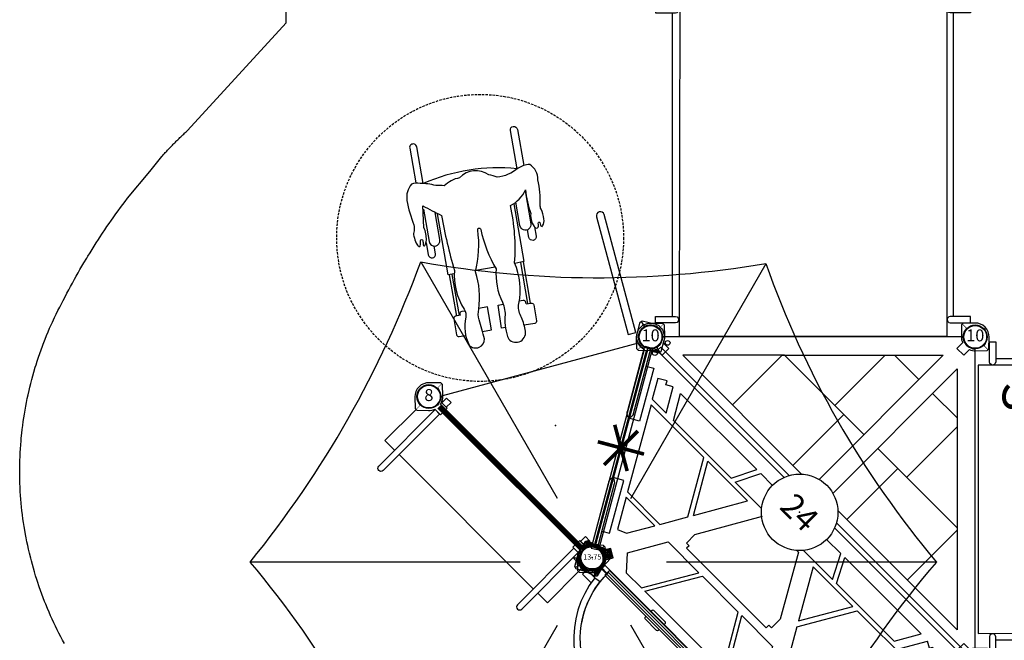
# Model space of a CAD drawing. Extents: x 5489 to 6320, y -5824 to -4938.
# Drawn here: x 5489 to 5695, y -5463 to -5334 of the extents above; entities that cross this region are included whole.
import ezdxf
from ezdxf.enums import TextEntityAlignment as Align

# ---------------------------------------------------------------- set-up
doc = ezdxf.new("R2010")
doc.units = 0
doc.header["$MEASUREMENT"] = 0
doc.linetypes.add('DASHED', pattern=[0.75, 0.5, -0.25])
doc.layers.get('0').update_dxf_attribs({"color": 5, "linetype": 'CONTINUOUS'})
for name, color, linetype in [('2D_KBACCENT', 250, 'CONTINUOUS'), ('2D_KBCLOTH', 4, 'CONTINUOUS'), ('2D_KBPOST', 5, 'CONTINUOUS'), ('2D_KBVINYL', 1, 'CONTINUOUS'), ('2D_RED', 1, 'CONTINUOUS'), ('2D_VINYL', 250, 'CONTINUOUS'), ('3D_KBPOST', 5, 'CONTINUOUS'), ('PHASE-1', 6, 'CONTINUOUS'), ('STEPPOINTS', 4, 'CONTINUOUS'), ('TXT-HT', 7, 'CONTINUOUS'), ('WHEELCHAIR', 3, 'CONTINUOUS'), ('WHEELCHAIRTURN', 1, 'DASHED')]:
    doc.layers.add(name, color=color, linetype=linetype)
doc.styles.add('Arial Narrow', font='txt')
doc.styles.add('BLOUTLINE', font='outline.shx')
doc.styles.add('SIMPLEX', font='SIMPLEX.shx')

# ---------------------------------------------------------------- blocks, each defined once
blk = doc.blocks.new('*U3')
at = {"color": 172}
mesh = blk.add_polyface(dxfattribs=at)
corners = [(2.19, 1.27), (3.78, 0.25), (1.45, 2.52), (1.27, 2.19), (0, 2.91), (2.53, 0), (2.19, -1.27), (0, 2.53), (-2.1, 2.01), (2.1, -2.01), (1, -2.73), (1.27, -2.19), (-1, -3.97), (0, -2.53), (-1.27, 2.19), (-2.19, 1.27), (-1.45, 2.52), (2.1, 2.01), (3.78, -0.25), (1.45, -2.52), (1, -3.97), (-1, -2.73), (-1.45, -2.52), (-2.1, -2.01), (-1.27, -2.19), (-3.78, -0.25), (-3.78, 0.25), (-2.19, -1.27), (-2.53, 0)]
mesh.append_faces([[corners[k] for k in face] for face in [(4, 8, 16), (1, 2, 17), (9, 1, 18), (10, 9, 19), (12, 10, 20)]], dxfattribs={"vtx0": -1, "color": 172})
mesh.append_faces([[corners[k] for k in face] for face in [(2, 3, 4), (0, 1, 5), (5, 1, 6), (6, 10, 11), (11, 12, 13), (13, 23, 24), (24, 26, 27), (27, 26, 28)]], dxfattribs={"vtx0": -1, "vtx1": -1, "color": 172})
mesh.append_faces([[corners[k] for k in face] for face in [(0, 2, 1), (4, 7, 8), (6, 1, 9), (6, 9, 10), (11, 10, 12)]], dxfattribs={"vtx0": -1, "vtx1": -1, "vtx2": -1, "color": 172})
mesh.append_faces([[corners[k] for k in face] for face in [(2, 0, 3), (4, 3, 7), (8, 7, 14), (8, 14, 15), (13, 12, 21), (13, 21, 22), (13, 22, 23), (24, 23, 25), (24, 25, 26), (28, 26, 8), (8, 15, 28)]], dxfattribs={"vtx0": -1, "vtx2": -1, "color": 172})
mesh = blk.add_polyface(dxfattribs=at)
corners = [(2.19, 1.27, 1.75), (3.78, 0.25, 1.75), (1.45, 2.52, 1.75), (1.27, 2.19, 1.75), (0, 2.91, 1.75), (2.53, 0, 1.75), (2.1, -2.01, 1.75), (0, 2.53, 1.75), (-1.27, 2.19, 1.75), (-2.1, 2.01, 1.75), (2.19, -1.27, 1.75), (1, -2.73, 1.75), (1.27, -2.19, 1.75), (-1, -3.97, 1.75), (0, -2.53, 1.75), (-2.19, 1.27, 1.75), (-2.53, 0, 1.75), (-1.45, 2.52, 1.75), (2.1, 2.01, 1.75), (3.78, -0.25, 1.75), (1.45, -2.52, 1.75), (1, -3.97, 1.75), (-1, -2.73, 1.75), (-1.45, -2.52, 1.75), (-2.1, -2.01, 1.75), (-1.27, -2.19, 1.75), (-3.78, -0.25, 1.75), (-3.78, 0.25, 1.75), (-2.19, -1.27, 1.75)]
mesh.append_faces([[corners[k] for k in face] for face in [(0, 1, 2), (5, 6, 1), (4, 9, 8), (10, 11, 6), (12, 13, 11)]], dxfattribs={"vtx0": -1, "vtx1": -1, "vtx2": -1, "color": 172})
mesh.append_faces([[corners[k] for k in face] for face in [(2, 3, 0), (4, 7, 3), (4, 8, 7), (9, 15, 8), (9, 16, 15), (14, 22, 13), (14, 23, 22), (14, 24, 23), (25, 26, 24), (25, 27, 26), (16, 9, 27)]], dxfattribs={"vtx0": -1, "vtx2": -1, "color": 172})
mesh.append_faces([[corners[k] for k in face] for face in [(2, 4, 3), (0, 5, 1), (5, 10, 6), (10, 12, 11), (12, 14, 13), (14, 25, 24), (25, 28, 27), (28, 16, 27)]], dxfattribs={"vtx1": -1, "vtx2": -1, "color": 172})
mesh.append_faces([[corners[k] for k in face] for face in [(4, 17, 9), (1, 18, 2), (6, 19, 1), (11, 20, 6), (13, 21, 11)]], dxfattribs={"vtx2": -1, "color": 172})
mesh = blk.add_polyface(dxfattribs=at)
corners = [(-2.53, 0, 1.75), (-2.19, -1.27), (-2.19, -1.27, 1.75), (-2.53, 0), (-1.27, -2.19, 1.75), (-1.27, -2.19), (0, -2.53), (0, -2.53, 1.75), (1.27, -2.19), (1.27, -2.19, 1.75), (2.19, -1.27), (2.19, -1.27, 1.75), (2.53, 0, 1.75), (2.53, 0), (2.19, 1.27), (2.19, 1.27, 1.75), (1.27, 2.19), (1.27, 2.19, 1.75), (0, 2.53), (0, 2.53, 1.75), (-1.27, 2.19, 1.75), (-1.27, 2.19), (-2.19, 1.27), (-2.19, 1.27, 1.75)]
mesh.append_faces([[corners[k] for k in face] for face in [(0, 1, 3), (1, 4, 5), (4, 6, 5), (6, 4, 7), (6, 9, 8), (9, 6, 7), (9, 10, 8), (10, 12, 13), (12, 14, 13), (14, 12, 15), (14, 17, 16), (17, 14, 15), (17, 18, 16), (18, 20, 21), (20, 22, 21), (22, 20, 23), (22, 0, 3), (0, 22, 23)]], dxfattribs={"vtx0": -1, "color": 172})
mesh.append_faces([[corners[k] for k in face] for face in [(2, 4, 1), (11, 12, 10), (19, 20, 18)]], dxfattribs={"vtx1": -1, "color": 172})
mesh.append_faces([[corners[k] for k in face] for face in [(0, 2, 1), (9, 11, 10), (17, 19, 18)]], dxfattribs={"vtx2": -1, "color": 172})
mesh = blk.add_polyface(dxfattribs=at)
corners = [(-2.1, -2.01, 1.75), (-1.45, -2.52), (-1.45, -2.52, 1.75), (-2.1, -2.01), (-1, -2.73, 1.75), (-1, -2.73, 0), (1, -2.73, 1.75), (1, -2.73, 0), (1.45, -2.52), (1.45, -2.52, 1.75), (2.1, -2.01), (2.1, -2.01, 1.75), (2.1, 2.01, 1.75), (1.45, 2.52), (1.45, 2.52, 1.75), (2.1, 2.01), (0, 2.91, 1.75), (0, 2.91), (-1.45, 2.52), (-1.45, 2.52, 1.75), (-2.1, 2.01), (-2.1, 2.01, 1.75)]
mesh.append_faces([[corners[k] for k in face] for face in [(0, 1, 2), (12, 13, 14)]], dxfattribs={"vtx0": -1, "color": 172})
mesh.append_faces([[corners[k] for k in face] for face in [(2, 1, 4), (14, 13, 16)]], dxfattribs={"vtx1": -1, "color": 172})
mesh.append_faces([[corners[k] for k in face] for face in [(0, 3, 1), (1, 5, 4), (6, 7, 8), (8, 9, 6), (8, 10, 11), (11, 9, 8), (12, 15, 13), (13, 17, 16), (16, 17, 18), (18, 19, 16), (18, 20, 21), (21, 19, 18)]], dxfattribs={"vtx2": -1, "color": 172})
mesh = blk.add_polyface(dxfattribs=at)
corners = [(-2.1, 2.01, 1.75), (-2.1, 2.01), (-3.78, 0.25, 1.75), (-3.78, 0.25)]
mesh.append_faces([[corners[k] for k in face] for face in [(0, 1, 2)]], dxfattribs={"vtx1": -1, "color": 172})
mesh.append_faces([[corners[k] for k in face] for face in [(1, 3, 2)]], dxfattribs={"vtx2": -1, "color": 172})
mesh = blk.add_polyface(dxfattribs=at)
corners = [(-3.78, 0.25, 1.75), (-3.78, -0.25), (-3.78, -0.25, 1.75), (-3.78, 0.25)]
mesh.append_faces([[corners[k] for k in face] for face in [(0, 1, 2)]], dxfattribs={"vtx0": -1, "color": 172})
mesh.append_faces([[corners[k] for k in face] for face in [(0, 3, 1)]], dxfattribs={"vtx2": -1, "color": 172})
mesh = blk.add_polyface(dxfattribs=at)
corners = [(3.78, 0.25, 1.75), (3.78, 0.25), (2.1, 2.01), (2.1, 2.01, 1.75)]
mesh.append_faces([[corners[k] for k in face] for face in [(0, 1, 2), (2, 3, 0)]], dxfattribs={"vtx2": -1, "color": 172})
mesh = blk.add_polyface(dxfattribs=at)
corners = [(3.78, -0.25), (3.78, 0.25), (3.78, 0.25, 1.75), (3.78, -0.25, 1.75)]
mesh.append_faces([[corners[k] for k in face] for face in [(0, 1, 2), (2, 3, 0)]], dxfattribs={"vtx2": -1, "color": 172})
mesh = blk.add_polyface(dxfattribs=at)
corners = [(-3.78, -0.25, 1.75), (-3.78, -0.25), (-2.1, -2.01, 1.75), (-2.1, -2.01)]
mesh.append_faces([[corners[k] for k in face] for face in [(0, 1, 2)]], dxfattribs={"vtx1": -1, "color": 172})
mesh.append_faces([[corners[k] for k in face] for face in [(1, 3, 2)]], dxfattribs={"vtx2": -1, "color": 172})
mesh = blk.add_polyface(dxfattribs=at)
corners = [(2.1, -2.01, 1.75), (3.78, -0.25), (3.78, -0.25, 1.75), (2.1, -2.01)]
mesh.append_faces([[corners[k] for k in face] for face in [(0, 1, 2)]], dxfattribs={"vtx0": -1, "color": 172})
mesh.append_faces([[corners[k] for k in face] for face in [(0, 3, 1)]], dxfattribs={"vtx2": -1, "color": 172})
mesh = blk.add_polyface(dxfattribs=at)
corners = [(-1, -2.73, 1.75), (-1, -3.97, 0), (-1, -4.41, 1.31), (-1, -2.73, 0), (-1, -3.97, 1.75), (-1, -4.41, 0.44)]
mesh.append_faces([[corners[k] for k in face] for face in [(0, 1, 2)]], dxfattribs={"vtx0": -1, "vtx1": -1, "vtx2": -1, "color": 172})
mesh.append_faces([[corners[k] for k in face] for face in [(0, 3, 1), (2, 4, 0), (1, 5, 2)]], dxfattribs={"vtx2": -1, "color": 172})
mesh = blk.add_polyface(dxfattribs=at)
corners = [(-1, -4.41, 1.31), (-1, -3.97, 1.75), (1, -4.41, 1.31), (1, -3.97, 1.75)]
mesh.append_faces([[corners[k] for k in face] for face in [(1, 2, 3)]], dxfattribs={"vtx0": -1, "color": 172})
mesh.append_faces([[corners[k] for k in face] for face in [(0, 2, 1)]], dxfattribs={"vtx1": -1, "color": 172})
mesh = blk.add_polyface(dxfattribs=at)
corners = [(-1, -3.97, 0), (1, -4.41, 0.44), (1, -3.97, 0), (-1, -4.41, 0.44)]
mesh.append_faces([[corners[k] for k in face] for face in [(0, 1, 3)]], dxfattribs={"vtx0": -1, "color": 172})
mesh.append_faces([[corners[k] for k in face] for face in [(0, 2, 1)]], dxfattribs={"vtx2": -1, "color": 172})
mesh = blk.add_polyface(dxfattribs=at)
corners = [(1, -2.73, 1.75), (1, -3.97, 0), (1, -4.41, 1.31), (1, -3.97, 1.75), (1, -4.41, 0.44), (1, -2.73, 0)]
mesh.append_faces([[corners[k] for k in face] for face in [(2, 0, 3), (1, 2, 4), (0, 1, 5)]], dxfattribs={"vtx0": -1, "color": 172})
mesh.append_faces([[corners[k] for k in face] for face in [(0, 2, 1)]], dxfattribs={"vtx0": -1, "vtx1": -1, "vtx2": -1, "color": 172})
mesh = blk.add_polyface(dxfattribs=at)
corners = [(-1, -4.41, 1.31), (-1, -4.41, 0.44), (1, -4.41, 0.44), (1, -4.41, 1.31)]
mesh.append_faces([[corners[k] for k in face] for face in [(0, 1, 2), (2, 3, 0)]], dxfattribs={"vtx2": -1, "color": 172})
blk = doc.blocks.new('KBCLAMP')
at = {"layer": '2D_KBPOST'}
blk.add_lwpolyline([(-2.1, 2.01), (-3.78, 0.25), (-3.78, -0.25), (-2.1, -2.01, 0.114868), (-1, -2.73), (-1, -4.42), (1, -4.42), (1, -2.73, 0.114868), (2.1, -2.01), (3.78, -0.25), (3.78, 0.25), (2.1, 2.01, 0.427891)], format="xyb", close=True, dxfattribs=at)
at = {"layer": '2D_KBPOST', "const_width": 0.125}
for points in [[(-3.78, 0), (-2.5, 0)], [(3.78, 0), (2.5, 0)]]:
    blk.add_lwpolyline(points, dxfattribs=at)
at = {"layer": '2D_KBPOST'}
blk.add_circle((0, 0), 2.5, dxfattribs=at)
at = {"layer": '3D_KBPOST'}
blk.add_blockref('*U3', (0, 0), dxfattribs=at)
blk = doc.blocks.new('KBHSHH03')
at = {"layer": '2D_KBPOST'}
for points in [[(-2.91, -0.07), (-2.85, -2.5), (-2.5, -2.85), (-0.07, -2.91, 0.114868), (1.22, -2.64), (2.42, -3.83), (3.83, -2.42), (2.64, -1.22, 0.114868), (2.91, 0.07), (2.85, 2.5), (2.5, 2.85), (0.07, 2.91, 0.427891)], [(70.82, -0.07), (70.76, -2.5), (70.41, -2.85), (67.98, -2.91, -0.114868), (66.69, -2.64), (65.5, -3.83), (64.08, -2.42), (65.28, -1.22, -0.114868), (65.01, 0.07), (65.06, 2.5), (65.42, 2.85), (67.85, 2.91, -0.427891)], [(-2.91, -67.85), (-2.85, -65.42), (-2.5, -65.06), (-0.07, -65.01, -0.114868), (1.22, -65.28), (2.42, -64.08), (3.83, -65.5), (2.64, -66.69, -0.114868), (2.91, -67.98), (2.85, -70.41), (2.5, -70.76), (0.07, -70.82, -0.427891)]]:
    blk.add_lwpolyline(points, format="xyb", close=True, dxfattribs=at)
at = {"layer": '2D_KBPOST', "const_width": 0.125}
for points in [[(2.67, 2.67), (1.77, 1.77)], [(65.24, 2.67), (66.15, 1.77)], [(-2.67, -2.67), (-1.77, -1.77)], [(70.59, -2.67), (69.68, -1.77)], [(-2.67, -65.24), (-1.77, -66.15)], [(2.67, -70.59), (1.77, -69.68)]]:
    blk.add_lwpolyline(points, dxfattribs=at)
at = {"layer": '2D_KBPOST'}
for centre in [(0, 0, -2), (67.91, 0, -2), (0, -67.91, -2)]:
    blk.add_circle(centre, 2.5, dxfattribs=at)
at = {"layer": '2D_KBVINYL'}
for points in [[(65.41, 0), (2.5, 0)], [(38.87, -29.04), (65.76, -2.15), (66.13, -1.78)], [(0, -2.5), (0, -65.41)], [(6.66, -3.77), (61.22, -3.77)], [(6.66, -3.77), (32.69, -29.78)], [(11.8, -8.92), (16.9, -3.81)], [(18.82, -3.81), (29.36, -14.35)], [(23.3, -20.41), (39.9, -3.81)], [(38.16, -26.84), (61.22, -3.77)], [(50.79, -14.21), (40.39, -3.81)], [(68.48, -2.41), (68.62, -2.91), (79.49, -43.48), (78.53, -43.74)], [(3.81, -40.39), (3.81, -6.7)], [(3.81, -6.7), (29.78, -32.66)], [(68, -12.59), (66.86, -8.33), (64.9, -8.86), (65.06, -9.59), (63.56, -9.99), (63.56, -9.99)], [(65.06, -15.52), (63.56, -9.99)], [(8.92, -11.8), (3.81, -16.9)], [(62.06, -11.35), (46.12, -27.3)], [(63.59, -16.99), (62.06, -11.35)], [(68.28, -13.65), (57.25, -24.69)], [(65.06, -15.52), (68, -12.59)], [(73.17, -31.96), (68.28, -13.65)], [(38.16, -26.84), (27.51, -16.2)], [(51.55, -29.03), (63.59, -16.99)], [(3.81, -18.82), (14.35, -29.36)], [(20.41, -23.3), (3.81, -39.9)], [(60.62, -37.3), (57.25, -24.69)], [(56.32, -25.62), (48.02, -33.91), (59.36, -36.96)], [(59.36, -36.96), (56.32, -25.62)], [(26.84, -38.16), (16.2, -27.51)], [(36.26, -28.74), (38.16, -26.84)], [(45.3, -28.12), (42.33, -31.09)], [(50.7, -29.89), (45.3, -28.12)], [(51.55, -29.03), (46.12, -27.3)], [(44.63, -35.96), (50.7, -29.89)], [(73.17, -31.96), (66.3, -38.83)], [(73.46, -33.04), (67.38, -39.12)], [(75.33, -40.04), (73.46, -33.04)], [(3.81, -61.19), (28.67, -36.32)], [(44.96, -36.98), (44.64, -37.29)], [(44.96, -36.98), (58.98, -40.83)], [(2.83, -66.5), (2.12, -65.79), (28.98, -38.94)], [(60.62, -37.3), (66.3, -38.83)], [(67.38, -39.12), (73.38, -40.73), (75.33, -40.04)], [(3.81, -39.9), (3.81, -61.19)], [(14.21, -50.79), (3.81, -40.39)], [(41.31, -58.62), (43.11, -60.41), (43.66, -59.86), (44.18, -60.38), (60.8, -43.76), (60.25, -43.2), (60.8, -42.65), (58.98, -40.83)], [(31.02, -42.4), (28.57, -44.86)], [(64.7, -42.4), (58.25, -48.85)], [(64.7, -42.4), (73.24, -44.74), (73.06, -49.2), (70.27, -51.99)], [(30.36, -50.22), (28.57, -44.86)], [(30.36, -50.22), (35.89, -44.69)], [(41.31, -58.62), (37.45, -44.48)], [(27.72, -45.71), (11.81, -61.62)], [(29.51, -51.08), (27.72, -45.71)], [(34.29, -47.64), (26, -55.94)], [(37.31, -58.96), (34.29, -47.64)], [(47.74, -77.47), (48.44, -78.17), (78.14, -48.47), (77.43, -47.77)], [(70.27, -51.99), (58.25, -48.85)], [(17.47, -63.12), (29.51, -51.08)], [(57.51, -49.59), (50.03, -57.07)], [(69.53, -52.73), (57.51, -49.59)], [(69.53, -52.73), (53.16, -69.09)], [(25.17, -56.77), (14.17, -67.76)], [(37.61, -60.09), (25.17, -56.77)], [(37.31, -58.96), (26, -55.94)], [(53.16, -69.09), (50.03, -57.07)], [(49.29, -57.81), (42.85, -64.25)], [(52.43, -69.83), (49.29, -57.81)], [(17.47, -63.12), (11.81, -61.62)], [(39.18, -65.95), (37.61, -60.09)], [(10.4, -63.18), (10, -64.74), (9.15, -64.41), (8.71, -66.4), (13.03, -67.56)], [(15.93, -64.66), (10.4, -63.19)], [(13.03, -67.56), (15.93, -64.66)], [(45.16, -72.7), (42.85, -64.25)], [(14.17, -67.76), (32.41, -72.71)], [(32.41, -72.71), (39.18, -65.95)], [(33.49, -73.01), (39.47, -67.03)], [(33.49, -73.01), (40.28, -74.85), (41.04, -72.94), (39.47, -67.03)], [(2.43, -68.52), (2.88, -68.66), (43.45, -79.53), (43.71, -78.56)], [(52.43, -69.83), (49.35, -72.91), (45.16, -72.7)]]:
    blk.add_lwpolyline(points, dxfattribs=at)
for points in [[(78.6, -44.01), (67.61, -2.89, -0.084215), (66.68, -2.64), (39.91, -29.42, -0.084215)], [(29.35, -39.98), (2.61, -66.71, -0.084215), (2.86, -67.64), (43.98, -78.63, -0.360648), (47.52, -77.68), (77.65, -47.55, -0.360648), (78.6, -44.01)]]:
    blk.add_lwpolyline(points, format="xyb", dxfattribs=at)
for centre, radius in [((66.98, -3.41), 0.5), ((36.66, -36.73), 8), ((76.88, -45.45), 0.5), ((1.25, -64.34), 0.5), ((3.38, -67.01), 0.5), ((45.42, -76.91), 0.5)]:
    blk.add_circle(centre, radius, dxfattribs=at)
for centre, radius, start, end in [((0, 0), 2.5, 270, 0), ((67.91, 0), 2.5, 180, 225), ((67.86, -0.07), 2.41, 224.595, 284.66), ((0, -67.91), 2.5, 45, 90), ((-0.01, -67.92), 2.51, 346.0643, 44.9563)]:
    blk.add_arc(centre, radius, start, end, dxfattribs=at)
at = {"layer": 'STEPPOINTS'}
blk.add_point((36.66, -36.73), dxfattribs=at)
at = {"xscale": -1, "rotation": 255}
blk.add_blockref('KBCLAMP', (80.26, -46.35, -2), dxfattribs=at)
at = {"rotation": 195}
blk.add_blockref('KBCLAMP', (46.32, -80.29, -2), dxfattribs=at)
at = {"layer": 'TXT-HT', "style": 'SIMPLEX', "flags": 8}
blk.add_attdef('LTHT', text='', height=5, rotation=44.9493, dxfattribs=at).set_placement((38.43, -38.5), align=Align.CENTER)
blk = doc.blocks.new('KBSRVR11')
at = {"layer": '2D_KBACCENT'}
for p, q in [((4.56, -4.28), (4.56, -67.72)), ((63.35, -4.28), (63.35, -67.72)), ((4.56, -76.28, 0.03), (4.56, -139.72, 0.03)), ((63.35, -76.28, 0.03), (63.35, -139.72, 0.03))]:
    blk.add_line(p, q, dxfattribs=at)
for points in [[(61.82, -71.87), (61.91, -0.13), (5.88, -0.13), (5.88, -71.87)], [(1, -2.97), (1, -4.28), (5.22, -4.28), (5.54, -4.19), (5.79, -3.95), (5.88, -3.62), (5.79, -3.29), (5.55, -3.05), (5.22, -2.97)], [(66.91, -2.97), (66.91, -4.28), (62.7, -4.28), (62.37, -4.19), (62.12, -3.95), (62.04, -3.62), (62.12, -3.29), (62.36, -3.05), (62.7, -2.97)], [(1, -69.03), (1, -67.72), (5.22, -67.72), (5.55, -67.81), (5.79, -68.05), (5.88, -68.38), (5.79, -68.71), (5.55, -68.95), (5.22, -69.03)], [(66.91, -69.03), (66.91, -67.72), (62.7, -67.72), (62.36, -67.81), (62.12, -68.05), (62.04, -68.38), (62.12, -68.71), (62.36, -68.95), (62.7, -69.03)]]:
    blk.add_lwpolyline(points, close=True, dxfattribs=at)
at = {"layer": '2D_KBACCENT', "elevation": 0.03}
for points in [[(61.97, -143.43), (61.82, -72.13), (5.88, -72.13), (5.88, -143.37)], [(1, -74.97), (1, -76.28), (5.22, -76.28), (5.54, -76.19), (5.79, -75.95), (5.88, -75.62), (5.79, -75.29), (5.55, -75.05), (5.22, -74.97)], [(66.91, -74.97), (66.91, -76.28), (62.7, -76.28), (62.37, -76.19), (62.12, -75.95), (62.04, -75.62), (62.12, -75.29), (62.36, -75.05), (62.7, -74.97)], [(1, -141.03), (1, -139.72), (5.22, -139.72), (5.55, -139.81), (5.79, -140.05), (5.88, -140.38), (5.79, -140.71), (5.55, -140.95), (5.22, -141.03)], [(66.91, -141.03), (66.91, -139.72), (62.7, -139.72), (62.36, -139.81), (62.12, -140.05), (62.04, -140.38), (62.12, -140.71), (62.36, -140.95), (62.7, -141.03)]]:
    blk.add_lwpolyline(points, close=True, dxfattribs=at)
at = {"layer": '2D_KBVINYL', "style": 'Arial Narrow'}
blk.add_text('S', height=7.5, dxfattribs=at).set_placement((9.43, -138.29))
blk = doc.blocks.new('KBTRST06')
at = {"layer": '2D_KBACCENT'}
blk.add_lwpolyline([(48.95, -52.79, 1), (49.76, -51.38), (27.69, -38.63), (26.87, -40.04)], format="xyb", close=True, dxfattribs=at)
at = {"layer": '2D_KBVINYL'}
for p, q in [((45.19, -0.59), (2.81, -0.59)), ((1.92, -2.14), (23.11, -38.84)), ((24.89, -38.84), (46.08, -2.14))]:
    blk.add_line(p, q, dxfattribs=at)
blk.add_lwpolyline([(1.92, -2.14), (23.11, -38.84, -0.159104), (24.89, -38.84), (46.08, -2.14, -0.159104), (45.19, -0.59), (2.81, -0.59, -0.159104)], format="xyb", close=True, dxfattribs=at)
for centre, radius, start, end in [((0, 0), 2.88, 311.9196, 348.0804), ((48, 0), 2.87, 191.9196, 228.0804), ((24, -41.57), 2.88, 71.9196, 108.0804)]:
    blk.add_arc(centre, radius, start, end, dxfattribs=at)
at = {"layer": 'STEPPOINTS'}
blk.add_point((25, -14.43), dxfattribs=at)
at = {"layer": 'WHEELCHAIR'}
for p, q in [((62.65, -21.48), (55.49, -16.45)), ((62.97, -21.03), (55.81, -15.99)), ((55.32, -16.69), (55.57, -16.87)), ((53.97, -33.84), (46.8, -28.79)), ((54.28, -33.36), (47.12, -28.33)), ((47.3, -28.08), (47.55, -28.26))]:
    blk.add_line(p, q, dxfattribs=at)
for points in [[(49.62, -13.57, 0.693053), (48.3, -16.78)], [(55.09, -32.47, 0.022792), (55.09, -32.47, 0.075657), (64.14, -40.28, -0.285152), (64.14, -40.28, 0.16648), (64.23, -44.83, -0.998027), (64.23, -44.83, 0.049823), (59.96, -42.13, 0.050357), (59.96, -42.13, -0.203659), (59.96, -42.13, 0.222125), (57.11, -40.7, 0.542164), (56.96, -41.41, 0.038293), (57.45, -41.83, -0.873464), (57.28, -42.14, -0.09113), (56.78, -41.84, 0.671164), (56.36, -42.04, 0.15062), (57.22, -43.28, 0.082403), (59.1, -44.3, -0.141066), (59.82, -44.8, 0.05373), (59.82, -44.8, 0.065094), (63.88, -48.18, 0.271372), (67.35, -49.22, 0.127076), (68.54, -46.96, -0.01914), (68.54, -46.96, -0.155387), (70.31, -42.53, -23.353918), (70.31, -42.53, 0.050451), (71.86, -41.65, 0.384145), (75.75, -36.88, 0.158888), (76.83, -33.43, 0.09122), (78.15, -32.23, 0.073727), (80.79, -30.21, -0.059295), (80.79, -30.21, 0.156593), (81.92, -28.85, 0.226763), (80.2, -25.76, 0.054837), (75.55, -23.18, -0.014448), (74.62, -22.35, 0.194385), (73.91, -21.49, 0.01397), (72.54, -20.79, 0.144947), (71.61, -20.79, 0.507666), (71.53, -21.01, 0.082554), (72.32, -21.84, -0.835045), (71.95, -22.18, -0.021348), (71.35, -21.68, 0.112293), (71.11, -21.55, 0.583411), (70.9, -21.74, 0.128761), (71.46, -22.76, 0.101407), (73.69, -24.27), (73.69, -24.27), (77.07, -27.34, -4.012647), (77.07, -27.34, 0.016324), (72.9, -28.66, -0.020507), (72.9, -28.66, -0.305517), (72.9, -28.66, 0.028439), (62.85, -22.44, -0.124416), (62.85, -22.44, 0.159228), (55.67, -18.12, -0.224361), (54.26, -17.16, 0.027325), (54.26, -17.16, 0.177309), (49.62, -13.57, 0.064077), (49.62, -13.57)], [(55.32, -16.69), (55.92, -15.83, 0.414214), (55.81, -15.18), (53.05, -13.23, 0.414214), (52.39, -13.34), (51.61, -14.46, 0.414214)], [(48.3, -16.78, -0.002153), (51.9, -18.78, -0.1179), (53.56, -20.31, 0.120203), (59.54, -25.31, 0.099157), (65.42, -31.89, -1.053223), (65.02, -32.37, 0.080507), (56.88, -28.82, 0.144591), (51.01, -24.84, -0.118702), (48.5, -23.01, 0.124152), (44.69, -20.3)], [(55.57, -16.87, -0.414214), (55.68, -17.52), (55.32, -18.03, -0.414214)], [(44.69, -20.3, 0.814606), (43.65, -24.12, 0.817162)], [(71.17, -22.38), (69.01, -20.86, 1), (68.14, -22.09), (69.46, -23.02, 1)], [(47.3, -28.08), (46.69, -28.94, -0.414214), (46.04, -29.06), (43.27, -27.11, -0.414214), (43.16, -26.46), (44.44, -24.64)], [(43.65, -24.12, 0.073073), (46.31, -25.48, 0.142651), (46.31, -25.48, -0.176156), (48.41, -27.05, 0.14648), (55.09, -32.47)], [(76.5, -26.91), (70.88, -22.96, 1), (69.55, -24.84)], [(59.73, -25.63), (57.38, -28.96, 0.414214)], [(69.55, -24.84), (74.25, -28.15, 1)], [(47.55, -28.26, 0.414214), (48.2, -28.14), (48.69, -27.45, 0.414214)], [(68.6, -46.71, 0.128738), (80.32, -30.67)], [(80.29, -30.65), (86.66, -35.13, 1), (87.53, -33.9), (81.52, -29.66, 1)], [(57.47, -40.73), (55.83, -39.57, -1), (56.7, -38.33), (58.03, -39.27, -1)], [(64.16, -44.65), (58.44, -40.62, -1), (59.77, -38.74)], [(59.77, -38.74), (63.83, -41.6, -1)], [(68.6, -46.71), (75.22, -51.37, -1), (74.35, -52.61), (68.07, -48.19, -1)]]:
    blk.add_lwpolyline(points, format="xyb", dxfattribs=at)
for points in [[(49.67, -17.53), (48.55, -19.12), (52.56, -21.96), (53.64, -20.42)], [(46.87, -21.5), (47.33, -20.85), (51.28, -23.77), (50.65, -24.68)], [(62.35, -21.9), (63.09, -20.85), (73.69, -28.32)], [(63.91, -41.09), (53.86, -34.01), (54.95, -32.41)]]:
    blk.add_lwpolyline(points, dxfattribs=at)
at = {"layer": 'WHEELCHAIRTURN'}
blk.add_circle((63.85, -31.04, -40.53), 30, dxfattribs=at)
blk = doc.blocks.new('KB08PA00')
at = {"layer": '2D_KBVINYL', "elevation": -11}
for points, const_width in [([(24, -5), (24, 5)], 0.75), ([(19.67, -2.5), (28.33, 2.5)], 0.75), ([(19.67, 2.5), (28.33, -2.5)], 0.75), ([(3, 0), (45, 0)], 0.5)]:
    blk.add_lwpolyline(points, dxfattribs=dict(at, const_width=const_width))
blk = doc.blocks.new('KB1SVC00')
at = {"layer": '2D_KBACCENT'}
for points in [[(4.15, 0.99), (2.84, 0.99), (2.84, 2.4), (4.15, 2.4)], [(43.84, 0.99), (45.14, 0.99), (45.14, 2.4), (43.84, 2.4)]]:
    blk.add_lwpolyline(points, close=True, dxfattribs=at)
for points in [[(4.13, -17.7, -1), (2.86, -17.7), (2.85, -1), (4.15, -1)], [(43.86, -17.7, 1), (45.13, -17.7), (45.14, -1), (43.84, -1)]]:
    blk.add_lwpolyline(points, format="xyb", close=True, dxfattribs=at)
at = {"layer": '2D_KBPOST'}
for elevation in [-11.63, 28.23]:
    blk.add_lwpolyline([(-2.01, -2.1), (-0.25, -3.78), (0.25, -3.78), (2.01, -2.1, 0.114868), (2.73, -1), (4.42, -1), (4.42, 1), (2.73, 1, 0.114868), (2.01, 2.1), (0.25, 3.78), (-0.25, 3.78), (-2.01, 2.1, 0.427891)], format="xyb", close=True, dxfattribs=dict(at, elevation=elevation))
at = {"layer": '2D_KBPOST', "const_width": 0.125}
for points, elevation in [([(0, 3.78), (0, 2.5)], -11.63), ([(0, 3.78), (0, 2.5)], 28.23), ([(0, -3.78), (0, -2.5)], -11.63), ([(0, -3.78), (0, -2.5)], 28.23)]:
    blk.add_lwpolyline(points, dxfattribs=dict(at, elevation=elevation))
at = {"layer": '2D_KBPOST'}
for points, elevation in [([(45.99, 2.1, 0.114868), (45.27, 1)], 28.23), ([(45.99, 2.1, 0.114868), (45.27, 1)], -11.63), ([(50.01, -2.1, 0.427891), (50.01, 2.1)], 28.23), ([(50.01, -2.1, 0.427891), (50.01, 2.1)], -11.63), ([(45.27, -1, 0.114868), (45.99, -2.1)], 28.23), ([(45.27, -1, 0.114868), (45.99, -2.1)], -11.63)]:
    blk.add_lwpolyline(points, format="xyb", dxfattribs=dict(at, elevation=elevation))
for points, elevation in [([(45.99, 2.1), (47.75, 3.78)], 28.23), ([(45.99, 2.1), (47.75, 3.78)], -11.63), ([(47.75, 3.78), (48.25, 3.78)], 28.23), ([(47.75, 3.78), (48.25, 3.78)], -11.63), ([(48, 3.78), (48, 2.5)], 28.23), ([(48, 3.78), (48, 2.5)], -11.63), ([(48.25, 3.78), (50.01, 2.1)], 28.23), ([(48.25, 3.78), (50.01, 2.1)], -11.63), ([(43.58, 1), (45.27, 1)], 28.23), ([(43.58, -1), (43.58, 1)], 28.23), ([(43.58, 1), (45.27, 1)], -11.63), ([(43.58, -1), (43.58, 1)], -11.63), ([(45.27, -1), (43.58, -1)], 28.23), ([(45.27, -1), (43.58, -1)], -11.63), ([(47.75, -3.78), (45.99, -2.1)], 28.23), ([(47.75, -3.78), (45.99, -2.1)], -11.63), ([(48.25, -3.78), (47.75, -3.78)], 28.23), ([(48.25, -3.78), (47.75, -3.78)], -11.63), ([(48, -3.78), (48, -2.5)], 28.23), ([(48, -3.78), (48, -2.5)], -11.63), ([(50.01, -2.1), (48.25, -3.78)], 28.23), ([(50.01, -2.1), (48.25, -3.78)], -11.63)]:
    blk.add_lwpolyline(points, dxfattribs=dict(at, elevation=elevation))
for centre in [(0, 0, -11.63), (0, 0, 28.23), (48, 0, -11.63), (48, 0, 28.23)]:
    blk.add_circle(centre, 2.5, dxfattribs=at)
at = {"layer": '2D_KBVINYL', "const_width": 1, "elevation": 1}
blk.add_lwpolyline([(3, 0), (45, 0)], dxfattribs=at)
at = {"layer": '2D_KBVINYL'}
for points in [[(0, -3.78), (0, -13), (2.84, -13)], [(47.99, -3.78), (47.99, -13), (45.14, -13)], [(4.15, -13), (43.84, -13)]]:
    blk.add_lwpolyline(points, dxfattribs=at)
blk = doc.blocks.new('KBLPPA01')
at = {"layer": '2D_KBACCENT', "extrusion": (-1.49966e-32, -6.12303e-17, -1), "elevation": 0}
blk.add_lwpolyline([(-6.15, 0.65), (-6.15, 2.32), (-17.57, 2.32), (-17.57, 0.01), (-17.37, 0.01)], dxfattribs=at)
at = {"layer": '2D_KBACCENT', "extrusion": (1.49966e-32, -6.12303e-17, -1), "elevation": 0}
blk.add_lwpolyline([(-41.85, 0.65), (-41.85, 2.32), (-30.43, 2.32), (-30.43, 0.01), (-30.63, 0.01)], dxfattribs=at)
at = {"layer": '2D_KBACCENT', "extrusion": (-1.49966e-32, -6.12303e-17, -1), "elevation": 0}
blk.add_lwpolyline([(-2.17, -0.65), (-2.17, 0.65), (-16.47, 0.65), (-16.63, 0.65), (-16.92, 0.52), (-17.25, 0.33), (-17.29, 0.3, 0.183391), (-17.35, 0.22, 0.122364), (-17.35, -0.21, 0.1865), (-17.27, -0.32), (-17.18, -0.37), (-17.05, -0.45), (-16.85, -0.56), (-16.47, -0.66), (-16.05, -0.66)], format="xyb", close=True, dxfattribs=at)
at = {"layer": '2D_KBACCENT', "extrusion": (1.49966e-32, -6.12303e-17, -1), "elevation": 0}
blk.add_lwpolyline([(-45.83, -0.65), (-45.83, 0.65), (-31.53, 0.65), (-31.37, 0.65), (-31.08, 0.52), (-30.75, 0.33), (-30.71, 0.3, -0.183391), (-30.65, 0.22, -0.122364), (-30.65, -0.21, -0.1865), (-30.73, -0.32), (-30.82, -0.37), (-30.95, -0.45), (-31.15, -0.56), (-31.53, -0.66), (-31.95, -0.66)], format="xyb", close=True, dxfattribs=at)
at = {"layer": '2D_KBPOST'}
for p, q in [((46.26, 1.8), (45.37, 2.72)), ((49.74, -1.8), (50.63, -2.72))]:
    blk.add_line(p, q, dxfattribs=at)
at = {"layer": '2D_KBPOST', "extrusion": (-1.30189e-16, 6.83578e-17, -1), "elevation": 0}
for points in [[(-2.79, -0.65), (-2.73, -1), (-2.7, -1.08), (-2.67, -1.14), (-2.12, -1.99), (-2.08, -2.03), (-2.03, -2.08), (-1.2, -2.65), (-1.07, -2.71), (-0.09, -2.91), (2.47, -2.89), (2.83, -2.54), (2.91, -0.11), (2.9, 0.04), (2.73, 1.03), (2.68, 1.15), (2.29, 1.73), (2.09, 2.04), (1.97, 2.12), (1.21, 2.65), (1.08, 2.69), (0.1, 2.91), (0.02, 2.9)], [(0.02, 2.9), (-2.45, 2.88), (-2.82, 2.53), (-2.88, 0.65)], [(-1.74, 1.79), (-2.63, 2.71)], [(2.65, -2.71), (1.75, -1.79)]]:
    blk.add_lwpolyline(points, dxfattribs=at)
at = {"layer": '2D_KBPOST'}
blk.add_lwpolyline([(45.12, 0.65), (45.19, 2.55), (45.55, 2.89)], dxfattribs=at)
blk.add_lwpolyline([(45.55, 2.89), (47.98, 2.91, -0.427891), (50.9, -0.12), (50.81, -2.55), (50.45, -2.89), (48.02, -2.91, -0.350795), (45.17, -0.65)], format="xyb", dxfattribs=at)
for centre, start, end in [((0, 0, 0.09), 15.031, 344.8224), ((48, 0), 195.1776, 164.969)]:
    blk.add_arc(centre, 2.5, start, end, dxfattribs=at)
blk = doc.blocks.new('KBUMBL00')
at = {"layer": '2D_KBCLOTH'}
for points in [[(-36.04, 62.69), (-7.53, 13.31)], [(36.11, 62.27), (7.76, 13.18)], [(15.29, 0), (71.73, 0)], [(-71.73, 0), (-15.29, 0)], [(-7.53, -13.31), (-35.73, -62.16)], [(7.76, -13.18), (35.93, -61.96)]]:
    blk.add_lwpolyline(points, dxfattribs=at)
for centre, radius, start, end in [((-241.45, 137.96), 218.72, 320.8764, 339.8726), ((0.91, 267.43), 208.05, 259.7554, 279.7303), ((223.91, 128.39), 199.11, 199.3648, 220.175), ((-218.26, -124.3), 192.09, 18.8348, 40.3042), ((216.26, -125.07), 191.06, 139.1308, 160.7421), ((0.36, -267.24), 208.24, 80.1768, 100.1867)]:
    blk.add_arc(centre, radius, start, end, dxfattribs=at)
blk = doc.blocks.new('KBBAVD03')
at = {"layer": '2D_KBACCENT'}
for p, q in [((4.64, -2.47), (3.32, -2.65)), ((43.36, -2.47), (44.68, -2.65))]:
    blk.add_line(p, q, dxfattribs=at)
for points in [[(3.58, -2.6), (1.28, -2.6), (1, -2.73), (1, -3.91), (3.52, -3.91)], [(44.42, -2.6), (46.72, -2.6), (47, -2.73), (47, -3.91), (44.48, -3.91)]]:
    blk.add_lwpolyline(points, dxfattribs=at)
blk.add_arc((24, -0.05), 20.82, 187.1406, 352.8594, dxfattribs=at)
at = {"layer": '2D_KBACCENT', "lineweight": 15}
blk.add_arc((24, -0.05), 19.51, 187.1176, 352.8824, dxfattribs=at)
at = {"layer": '2D_VINYL'}
blk.add_lwpolyline([(4.59, 0.15), (43.37, 0.16), (43.37, -0.35, -1.000238), (4.59, 0.15, 0)], format="xyb", dxfattribs=at)
at = {"layer": 'TXT-HT', "style": 'BLOUTLINE', "flags": 8}
blk.add_attdef('LTHT', text='', height=5, dxfattribs=at).set_placement((25.75, -9.76, 2), align=Align.CENTER)
blk = doc.blocks.new('KBRCHP03')
at = {"layer": '2D_KBACCENT'}
blk.add_lwpolyline([(4.44, 0.71), (4.44, -0.61), (43.57, -0.6), (43.57, 0.72), (4.44, 0.71)], dxfattribs=at)
at = {"layer": '2D_KBPOST'}
for p, q in [((45.92, 2.03, 27.17), (45.98, 2.09, 27.17)), ((45.92, 2.03, 37.21), (45.98, 2.09, 37.21)), ((45.98, 2.09, 27.17), (46.8, 2.65, 27.17)), ((45.98, 2.09, 37.21), (46.8, 2.65, 37.21)), ((46.8, 2.65, 27.17), (46.94, 2.71, 27.17)), ((46.8, 2.65, 37.21), (46.94, 2.71, 37.21)), ((46.94, 2.71, 27.17), (47.92, 2.91, 27.17)), ((46.94, 2.71, 37.21), (47.92, 2.91, 37.21)), ((47.92, 2.91, 27.17), (50.48, 2.88, 27.17)), ((47.92, 2.91, 37.21), (50.48, 2.88, 37.21)), ((50.65, 2.7, 27.17), (49.75, 1.78, 27.17)), ((50.65, 2.7, 37.21), (49.75, 1.78, 37.21)), ((50.48, 2.88, 27.17), (50.83, 2.53, 27.17)), ((50.48, 2.88, 37.21), (50.83, 2.53, 37.21)), ((50.83, 2.53, 27.17), (50.91, 0.1, 27.17)), ((50.83, 2.53, 37.21), (50.91, 0.1, 37.21)), ((45.09, 0.04, 27.17), (45.27, 1.01, 27.17)), ((45.09, 0.04, 37.21), (45.27, 1.01, 37.21)), ((45.09, -0.09, 27.17), (45.09, 0.04, 27.17)), ((45.09, -0.09, 37.21), (45.09, 0.04, 37.21)), ((45.27, 1.01, 27.17), (45.3, 1.09, 27.17)), ((45.27, 1.01, 37.21), (45.3, 1.09, 37.21)), ((45.3, 1.09, 27.17), (45.33, 1.15, 27.17)), ((45.3, 1.09, 37.21), (45.33, 1.15, 37.21)), ((45.33, 1.15, 27.17), (45.89, 1.99, 27.17)), ((45.33, 1.15, 37.21), (45.89, 1.99, 37.21)), ((45.89, 1.99, 27.17), (45.92, 2.03, 27.17)), ((45.89, 1.99, 37.21), (45.92, 2.03, 37.21)), ((50.91, 0.1, 27.17), (50.9, -0.05, 27.17)), ((50.91, 0.1, 37.21), (50.9, -0.05, 37.21)), ((45.18, -2.53, 27.17), (45.09, -0.09, 27.17)), ((45.18, -2.53, 37.21), (45.09, -0.09, 37.21)), ((46.25, -1.79, 27.17), (45.36, -2.7, 27.17)), ((46.25, -1.79, 37.21), (45.36, -2.7, 37.21)), ((50.08, -2.04, 27.17), (49.96, -2.13, 27.17)), ((50.08, -2.04, 37.21), (49.96, -2.13, 37.21)), ((50.29, -1.74, 27.17), (50.08, -2.04, 27.17)), ((50.29, -1.74, 37.21), (50.08, -2.04, 37.21)), ((50.68, -1.16, 27.17), (50.29, -1.74, 27.17)), ((50.68, -1.16, 37.21), (50.29, -1.74, 37.21)), ((50.73, -1.04, 27.17), (50.68, -1.16, 27.17)), ((50.73, -1.04, 37.21), (50.68, -1.16, 37.21)), ((50.9, -0.05, 27.17), (50.73, -1.04, 27.17)), ((50.9, -0.05, 37.21), (50.73, -1.04, 37.21)), ((45.54, -2.88, 27.17), (45.18, -2.53, 27.17)), ((45.54, -2.88, 37.21), (45.18, -2.53, 37.21)), ((47.31, -2.9, 27.17), (45.54, -2.88, 27.17)), ((47.31, -2.9, 37.21), (45.54, -2.88, 37.21)), ((47.96, -2.9, 27.17), (47.31, -2.9, 27.17)), ((47.96, -2.9, 37.21), (47.31, -2.9, 37.21)), ((48.09, -2.91, 27.17), (47.96, -2.9, 27.17)), ((48.09, -2.91, 37.21), (47.96, -2.9, 37.21)), ((49.08, -2.7, 27.17), (48.09, -2.91, 27.17)), ((49.08, -2.7, 37.21), (48.09, -2.91, 37.21)), ((49.2, -2.65, 27.17), (49.08, -2.7, 27.17)), ((49.2, -2.65, 37.21), (49.08, -2.7, 37.21)), ((49.96, -2.13, 27.17), (49.2, -2.65, 27.17)), ((49.96, -2.13, 37.21), (49.2, -2.65, 37.21))]:
    blk.add_line(p, q, dxfattribs=at)
for points, elevation in [([(0.69, -2.9), (2.46, -2.88), (2.82, -2.53), (2.91, -0.09), (2.91, 0.04), (2.73, 1.01), (2.7, 1.09), (2.67, 1.15), (2.11, 1.99), (2.08, 2.03), (2.02, 2.09), (1.2, 2.65), (1.06, 2.71), (0.08, 2.91), (-2.48, 2.88), (-2.83, 2.53), (-2.91, 0.1), (-2.9, -0.05), (-2.73, -1.04), (-2.68, -1.16), (-2.29, -1.74), (-2.08, -2.04), (-1.96, -2.13), (-1.2, -2.65), (-1.08, -2.7), (-0.09, -2.91), (0.04, -2.9)], 25.19), ([(0.69, -2.9), (2.46, -2.88), (2.82, -2.53), (2.91, -0.09), (2.91, 0.04), (2.73, 1.01), (2.7, 1.09), (2.67, 1.15), (2.11, 1.99), (2.08, 2.03), (2.02, 2.09), (1.2, 2.65), (1.06, 2.71), (0.08, 2.91), (-2.48, 2.88), (-2.83, 2.53), (-2.91, 0.1), (-2.9, -0.05), (-2.73, -1.04), (-2.68, -1.16), (-2.29, -1.74), (-2.08, -2.04), (-1.96, -2.13), (-1.2, -2.65), (-1.08, -2.7), (-0.09, -2.91), (0.04, -2.9)], 35.23), ([(-2.65, 2.7), (-1.75, 1.78)], 25.19), ([(-2.65, 2.7), (-1.75, 1.78)], 35.23), ([(4.44, 0.12), (2.9, 0.12)], 25.19), ([(4.44, 0.12), (2.9, 0.12)], 35.23), ([(2.91, 0.24), (4.44, 0.24)], 25.19), ([(2.91, 0.24), (4.44, 0.24)], 35.23), ([(45.08, 0.25), (43.57, 0.24)], 27.17), ([(45.08, 0.25), (43.57, 0.24)], 37.21), ([(43.57, 0.12), (45.08, 0.12)], 27.17), ([(43.57, 0.12), (45.08, 0.12)], 37.21), ([(1.75, -1.79), (2.64, -2.7)], 25.19), ([(1.75, -1.79), (2.64, -2.7)], 35.23), ([(0.04, -2.9), (0.69, -2.9)], 25.19), ([(0.04, -2.9), (0.69, -2.9)], 35.23)]:
    blk.add_lwpolyline(points, dxfattribs=dict(at, elevation=elevation))
for centre in [(0, 0, 25.19), (0, 0, 35.23), (48, 0, 27.17), (48, 0, 37.21)]:
    blk.add_circle(centre, 2.5, dxfattribs=at)
at = {"layer": '2D_RED'}
for points in [[(27.5, 0.76), (27.5, 1.01, -0.424768), (27.75, 1.25), (31.12, 1.25, -0.394591), (31.38, 1), (31.38, 0.75)], [(27.5, -0.6), (27.5, -1.04, 0.424768), (27.75, -1.28), (31.12, -1.28, 0.394591), (31.38, -1.03), (31.38, -0.6)]]:
    blk.add_lwpolyline(points, format="xyb", dxfattribs=at)
blk = doc.blocks.new('KB010P02')
at = {"layer": '2D_KBPOST'}
for radius in [2.5, 2.38]:
    blk.add_circle((0, 0), radius, dxfattribs=at)
at = {"layer": '2D_KBPOST', "style": 'SIMPLEX'}
blk.add_text('10', height=2.5, dxfattribs=at).set_placement((0, 0), align=Align.MIDDLE)
blk = doc.blocks.new('KB008P03')
at = {"layer": '2D_KBPOST'}
for radius in [2.5, 2.38]:
    blk.add_circle((0, 0), radius, dxfattribs=at)
at = {"layer": '2D_KBPOST', "style": 'SIMPLEX'}
blk.add_text('8', height=2.5, dxfattribs=at).set_placement((0, 0), align=Align.MIDDLE)
blk = doc.blocks.new('KB013P22')
blk.add_point((0, 0))
at = {"layer": '2D_KBPOST'}
for radius in [2.5, 2.38]:
    blk.add_circle((0, 0), radius, dxfattribs=at)
at = {"layer": '2D_KBPOST', "style": 'SIMPLEX'}
blk.add_text('13.75', height=1.116, dxfattribs=at).set_placement((0, 0), align=Align.MIDDLE)

msp = doc.modelspace()

# ---------------------------------------------------------------- linework, layer by layer
at = {"layer": 'PHASE-1'}
msp.add_lwpolyline([(5498.43, -5464.11), (5498.04, -5463.39), (5497.66, -5462.67), (5497.28, -5461.95), (5496.92, -5461.22), (5496.54, -5460.46), (5496.21, -5459.76), (5495.86, -5459.02), (5495.53, -5458.28), (5495.2, -5457.53), (5494.88, -5456.78), (5494.5, -5455.84), (5494.27, -5455.28), (5493.98, -5454.52), (5493.69, -5453.75), (5493.41, -5452.99), (5493.15, -5452.22), (5492.77, -5451.1), (5492.63, -5450.68), (5492.39, -5449.9), (5492.15, -5449.12), (5491.93, -5448.34), (5491.71, -5447.55), (5491.5, -5446.77), (5491.36, -5446.24), (5491.1, -5445.19), (5490.92, -5444.39), (5490.74, -5443.6), (5490.57, -5442.8), (5490.42, -5442), (5490.28, -5441.31), (5490.12, -5440.4), (5489.99, -5439.6), (5489.87, -5438.8), (5489.75, -5437.99), (5489.65, -5437.18), (5489.54, -5436.31), (5489.46, -5435.56), (5489.38, -5434.75), (5489.31, -5433.94), (5489.25, -5433.13), (5489.19, -5432.32), (5489.14, -5431.27), (5489.11, -5430.69), (5489.09, -5429.88), (5489.07, -5429.07), (5489.06, -5428.25), (5489.06, -5427.44), (5489.08, -5426.22), (5489.1, -5425.81), (5489.13, -5425), (5489.17, -5424.18), (5489.22, -5423.37), (5489.27, -5422.56), (5489.34, -5421.75), (5489.39, -5421.18), (5489.5, -5420.13), (5489.59, -5419.32), (5489.69, -5418.51), (5489.8, -5417.7), (5489.92, -5416.9), (5490.04, -5416.16), (5490.19, -5415.29), (5490.33, -5414.49), (5490.48, -5413.69), (5490.65, -5412.89), (5490.82, -5412.1), (5491.02, -5411.21), (5491.18, -5410.51), (5491.38, -5409.72), (5491.58, -5408.93), (5491.8, -5408.15), (5492.02, -5407.36), (5492.33, -5406.33), (5492.49, -5405.81), (5492.74, -5405.03), (5492.99, -5404.26), (5493.26, -5403.49), (5493.53, -5402.72), (5493.81, -5401.96), (5493.96, -5401.54), (5494.39, -5400.44), (5494.69, -5399.68), (5495.01, -5398.93), (5495.33, -5398.18), (5495.66, -5397.44), (5495.91, -5396.88), (5496.35, -5395.96), (5496.7, -5395.23), (5497.07, -5394.5), (5497.44, -5393.78), (5497.81, -5393.05), (5498.16, -5392.36), (5498.56, -5391.61), (5498.93, -5390.88), (5499.31, -5390.16), (5499.7, -5389.45), (5500.08, -5388.73), (5500.54, -5387.9), (5500.87, -5387.3), (5501.27, -5386.6), (5501.67, -5385.89), (5502.08, -5385.19), (5502.5, -5384.49), (5503.07, -5383.53), (5503.34, -5383.09), (5503.77, -5382.4), (5504.2, -5381.71), (5504.63, -5381.02), (5505.07, -5380.33), (5505.51, -5379.65), (5505.77, -5379.25), (5506.41, -5378.29), (5506.86, -5377.62), (5507.32, -5376.94), (5507.78, -5376.27), (5508.25, -5375.61), (5508.62, -5375.08), (5509.2, -5374.29), (5509.68, -5373.63), (5510.16, -5372.97), (5510.65, -5372.32), (5511.14, -5371.67), (5511.63, -5371.02), (5516.27, -5365.41), (5518.78, -5362.29), (5518.93, -5362.12), (5519.08, -5361.96), (5519.23, -5361.8), (5519.37, -5361.64), (5519.52, -5361.48), (5519.67, -5361.31), (5519.82, -5361.15), (5519.97, -5360.99), (5520.12, -5360.83), (5520.27, -5360.67), (5520.42, -5360.52), (5520.57, -5360.36), (5520.72, -5360.2), (5520.87, -5360.04), (5521.03, -5359.89), (5521.18, -5359.73), (5521.33, -5359.57), (5521.49, -5359.42), (5521.64, -5359.26), (5521.8, -5359.11), (5521.95, -5358.95), (5522.11, -5358.8), (5522.26, -5358.65), (5522.42, -5358.49), (5522.58, -5358.34), (5522.73, -5358.19), (5522.89, -5358.04), (5523.05, -5357.89), (5523.21, -5357.74), (5523.37, -5357.59), (5523.53, -5357.44), (5523.69, -5357.29), (5523.85, -5357.14), (5524.01, -5356.99), (5524.17, -5356.84), (5544.79, -5334.37), (5544.86, -5256)], dxfattribs=at)

# ---------------------------------------------------------------- block references
for name, p, rotation in [('KBSRVR11', (5688.91, -5400, 24), 180), ('KBTRST06', (5608.61, -5446.38, 16), 135.0449325780911), ('KBLPPA01', (5621, -5400.01, 24), 255.0449325780912), ('KBSRVR11', (5832.91, -5400, 36), 270), ('KB08PA00', (5621, -5400.01, 24), 255.0449325780912), ('KB1SVC00', (5574.64, -5412.47, 16), 315.0449325780911), ('KBRCHP03', (5642.76, -5480.07, 24), 134.9920483795728)]:
    msp.add_blockref(name, p, dxfattribs=dict(at, rotation=rotation))
for name, p in [('KBUMBL00', (5609.03, -5447, 125)), ('KB010P02', (5621.01, -5399.99)), ('KB010P02', (5688.91, -5400)), ('KB008P03', (5574.64, -5412.47)), ('KB013P22', (5608.82, -5446.12))]:
    msp.add_blockref(name, p, dxfattribs=at)
ref = msp.add_blockref('KBHSHH03', (5688.91, -5400, 24), dxfattribs=dict(at, rotation=270))
ref.add_attrib('LTHT', '24', dxfattribs={"layer": 'TXT-HT', "height": 5, "rotation": 314.9493, "style": 'SIMPLEX'}).set_placement((5650.41, -5438.43, 24), align=Align.CENTER)
ref = msp.add_blockref('KBBAVD03', (5608.82, -5446.12, 24), dxfattribs=dict(at, rotation=314.9920029198849))
ref.add_attrib('LTHT', '24', dxfattribs={"layer": 'TXT-HT', "height": 5, "rotation": 314.992, "style": 'BLOUTLINE'}).set_placement((5620.12, -5471.23, 26), align=Align.CENTER)

doc.saveas('drawing.dxf')
